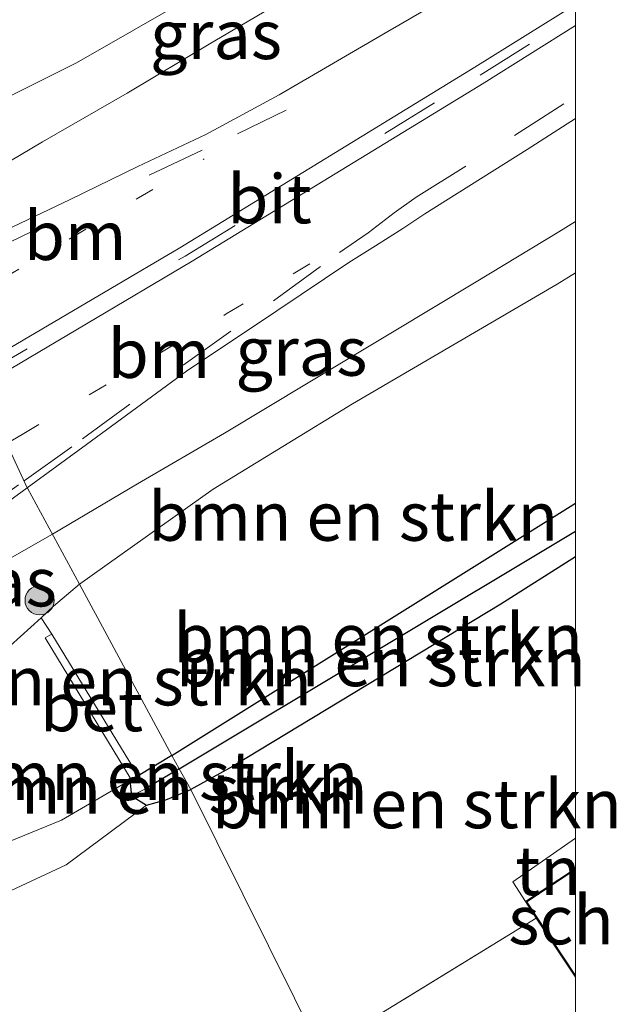
# Model space of a CAD drawing. Units: metres. Extents: x 239394 to 240012, y 450000 to 453571.
# Drawn here: x 239972 to 240002, y 450283 to 450334 of the extents above; entities that cross this region are included whole.
import ezdxf
from ezdxf.enums import TextEntityAlignment as Align

# ---------------------------------------------------------------- set-up
doc = ezdxf.new("R2010")
doc.units = ezdxf.units.M
for name, pattern in [('IE-TERREINAFSCHEIDING', [10, 8, -2]), ('VW-1-3_STREEP', [4, 1, -3]), ('VW-3-9_STREEP', [12, 3, -9])]:
    doc.linetypes.add(name, pattern=pattern)
doc.layers.get('0').update_dxf_attribs({"lineweight": 25})
for name, color, linetype, lineweight in [('B-ME-BV-GELEIDECONSTRUCTIE-GELEIDERAIL-L-B1', 213, 'BV-GELEIDERAIL', 18), ('B-ME-GR-BOMENSTRUIKEN-GV-B6', 93, 'Continuous', 18), ('B-ME-GR-BOOM-S-B1', 93, 'Continuous', 18), ('B-ME-GW-INSTEEKWATERGANG-L-B1', 10, 'Continuous', 25), ('B-ME-GW-KRUINLIJN-L-B1', 93, 'Continuous', 18), ('B-ME-GW-TEENLIJN-L-B1', 93, 'Continuous', 18), ('B-ME-GW-WATERGANG-GREPPEL-L-B1', 10, 'Continuous', 25), ('B-ME-IE-GRASLAND-GV-B6', 93, 'Continuous', 18), ('B-ME-IE-GRONDWERKLIJN-GROND_INGERICHT-GV-B6', 253, 'Continuous', 18), ('B-ME-IE-HULPGEOMETRIE-L-B1', 53, 'Continuous', 18), ('B-ME-IE-TERREINAFSCHEIDING-RASTERHEKWERK-L-B1', 8, 'IE-TERREINAFSCHEIDING', 18), ('B-ME-KG-KADASTRAAL-DAKRAND-L-B1', 13, 'Continuous', 18), ('B-ME-OG-BEBOUWING-GV-B6', 173, 'Continuous', 18), ('B-ME-VH-VERH_SOORT-BETON-OVERIG-GV-B6', 8, 'IE-TERREINAFSCHEIDING-NATUURLIJK-HOUTWAL', 18), ('B-ME-VH-VERH_SOORT-BITUMEN-GV-B6', 8, 'IE-TERREINAFSCHEIDING-NATUURLIJK-HOUTWAL', 18), ('B-ME-VW-MARKERING-13STREEP-045-L-B1', 255, 'VW-1-3_STREEP', 18), ('B-ME-VW-MARKERING-39STREEP-015-L-B1', 255, 'VW-3-9_STREEP', 18), ('B-ME-VW-MARKERING-STREEP-015-L-B1', 7, 'Continuous', 18)]:
    doc.layers.add(name, color=color, linetype=linetype, lineweight=lineweight)
doc.styles.add('NLCS-ISO', font='NLCS-ISO.TTF')
doc.linetypes.add('BV-GELEIDERAIL', pattern='A,10,-3,[108,NLCS.SHX,S=1,R=0,X=0,Y=0],-3', length=16)
doc.linetypes.add('IE-TERREINAFSCHEIDING-NATUURLIJK-HOUTWAL', pattern='A,7,-1.5,[67,NLCS.SHX,S=0.75,R=45,X=0,Y=0],-1.5,7,-1.5,[70,NLCS.SHX,S=0.75,R=0,X=0,Y=0],-1.5', length=20)

# ---------------------------------------------------------------- blocks, each defined once
blk = doc.blocks.new('d34dz_FeatureWriter_4_27_FMEBLOCK3')
at = {"layer": 'B-ME-GW-INSTEEKWATERGANG-L-B1'}
blk.add_line((-10.342, -5.586, 24.697), (10.342, 7.33, 24.775), dxfattribs=at)
blk.add_polyline3d([(10.342, 4.578, 25.032), (6.518, 2.165, 25.103), (-7.234, -6.154, 24.963), (-9.377, -7.33, 24.855)], dxfattribs=at)
blk = doc.blocks.new('d34dz_FeatureWriter_4_27_FMEBLOCK8')
at = {"layer": 'B-ME-IE-GRASLAND-GV-B6'}
blk.add_polyline3d([(11.514, 21.824, 24.653), (14.146, 22.907, 24.685), (17.712, 24.996, 24.697), (17.67, 24.778, 24.769), (17.742, 24.147, 24.789), (18.51, 23.668, 24.825), (14.378, 20.619, 24.941), (10.262, 18.714, 25.005)], dxfattribs=at)
blk = doc.blocks.new('d34dz_FeatureWriter_4_27_FMEBLOCK11')
at = {"layer": 'B-ME-IE-GRONDWERKLIJN-GROND_INGERICHT-GV-B6'}
for points in [[(6.537, -1.121, 25.047), (4.454, -2.582, 24.955), (5.908, -4.643, 24.951), (0.155, -8.982, 25.077), (-6.537, 2.197, 25.075), (4.525, 8.982, 25.067), (6.537, 5.947, 25.067), (6.537, -1.121, 25.047)], [(-0.471, 0.338, 25.059), (0.737, 1.161, 25.059), (-1.28, 4.124, 25.059), (-5.534, 1.228, 25.059), (-3.516, -1.736, 25.059), (-0.471, 0.338, 25.059)]]:
    blk.add_polyline3d(points, dxfattribs=at)
blk = doc.blocks.new('boom')
blk.add_hatch(color=256).paths.add_polyline_path([(-0.75, 0, 1), (0.75, 0, 1)])
blk.add_circle((0, 0), 0.75)
blk = doc.blocks.new('d34dz_FeatureWriter_4_27_FMEBLOCK18')
at = {"layer": 'B-ME-GW-INSTEEKWATERGANG-L-B1'}
blk.add_line((-10.342, -5.586, 24.697), (10.342, 7.33, 24.775), dxfattribs=at)
blk.add_polyline3d([(10.342, 4.578, 25.032), (6.518, 2.165, 25.103), (-7.234, -6.154, 24.963), (-9.377, -7.33, 24.855)], dxfattribs=at)
blk = doc.blocks.new('d34dz_FeatureWriter_4_27_FMEBLOCK22')
at = {"layer": 'B-ME-IE-GRASLAND-GV-B6'}
blk.add_polyline3d([(11.514, 21.824, 24.653), (14.146, 22.907, 24.685), (17.712, 24.996, 24.697), (17.67, 24.778, 24.769), (17.742, 24.147, 24.789), (18.51, 23.668, 24.825), (14.378, 20.619, 24.941), (10.262, 18.714, 25.005)], dxfattribs=at)
blk = doc.blocks.new('d34dz_FeatureWriter_4_27_FMEBLOCK25')
at = {"layer": 'B-ME-IE-GRONDWERKLIJN-GROND_INGERICHT-GV-B6'}
for points in [[(6.537, -1.121, 25.047), (4.454, -2.582, 24.955), (5.908, -4.643, 24.951), (0.155, -8.982, 25.077), (-6.537, 2.197, 25.075), (4.525, 8.982, 25.067), (6.537, 5.947, 25.067), (6.537, -1.121, 25.047)], [(-0.471, 0.338, 25.059), (0.737, 1.161, 25.059), (-1.28, 4.124, 25.059), (-5.534, 1.228, 25.059), (-3.516, -1.736, 25.059), (-0.471, 0.338, 25.059)]]:
    blk.add_polyline3d(points, dxfattribs=at)

msp = doc.modelspace()

# ---------------------------------------------------------------- linework, layer by layer
at = {"layer": 'B-ME-BV-GELEIDECONSTRUCTIE-GELEIDERAIL-L-B1'}
msp.add_line((239973.187, 450307.483, 31.199), (239964.9, 450302.726, 31.294), dxfattribs=at)
for points in [[(240000, 450344.282, 30.675), (239998.307, 450343.168, 30.688), (239994.107, 450340.453, 30.751), (239989.876, 450337.792, 30.8), (239985.615, 450335.174, 30.843), (239981.316, 450332.62, 30.858), (239977.016, 450330.068, 30.932), (239972.683, 450327.574, 31.001), (239968.378, 450325.03, 31.054), (239965.385, 450323.292, 30.908), (239965.179, 450323.172, 30.898)], [(240000, 450344.282, 30.675), (239998.307, 450343.168, 30.688), (239994.107, 450340.453, 30.751), (239989.876, 450337.792, 30.8), (239985.615, 450335.174, 30.843), (239981.316, 450332.62, 30.858), (239977.016, 450330.068, 30.932), (239972.683, 450327.574, 31.001), (239968.378, 450325.03, 31.054), (239965.385, 450323.292, 30.908), (239965.179, 450323.172, 30.898)], [(240000, 450323.486, 31.081), (239999.138, 450322.965, 31.091), (239994.902, 450320.4, 31.106), (239990.613, 450317.829, 31.106), (239986.291, 450315.235, 31.13), (239982.011, 450312.649, 31.146), (239977.547, 450310.048, 31.177), (239973.187, 450307.483, 31.199)], [(240000, 450323.486, 31.081), (239999.138, 450322.965, 31.091), (239994.902, 450320.4, 31.106), (239990.613, 450317.829, 31.106), (239986.291, 450315.235, 31.13), (239982.011, 450312.649, 31.146), (239977.547, 450310.048, 31.177), (239973.187, 450307.483, 31.199)]]:
    msp.add_polyline3d(points, dxfattribs=at)
at = {"layer": 'B-ME-GR-BOMENSTRUIKEN-GV-B6'}
for points in [[(240000, 450357.325, 24.672), (240000, 450347, 29.71), (239992.279, 450341.85, 29.764), (239974.424, 450331.624, 29.936), (239963.15, 450325.991, 30.17), (239958.92, 450333.943, 24.853), (239966.47, 450337.814, 24.771), (239989.381, 450350.671, 24.618), (240000, 450357.325, 24.672)], [(240000, 450357.325, 24.672), (240000, 450347, 29.71), (239992.279, 450341.85, 29.764), (239974.424, 450331.624, 29.936), (239963.15, 450325.991, 30.17), (239958.92, 450333.943, 24.853), (239966.47, 450337.814, 24.771), (239989.381, 450350.671, 24.618), (240000, 450357.325, 24.672)], [(240000, 450320.857, 30.225), (240000, 450309.061, 24.775), (239979.316, 450296.144, 24.697), (239974.58, 450304.914, 30.345), (239981.425, 450309.786, 30.213), (239988.572, 450314.152, 30.141), (239999.067, 450320.285, 30.229), (240000, 450320.857, 30.225)], [(240000, 450320.857, 30.225), (240000, 450309.061, 24.775), (239979.316, 450296.144, 24.697), (239974.58, 450304.914, 30.345), (239981.425, 450309.786, 30.213), (239988.572, 450314.152, 30.141), (239999.067, 450320.285, 30.229), (240000, 450320.857, 30.225)], [(240000, 450309.061, 24.775), (240000, 450307.638, 24.494), (239979.688, 450295.458, 24.493), (239979.316, 450296.144, 24.697), (240000, 450309.061, 24.775)], [(240000, 450309.061, 24.775), (240000, 450307.638, 24.494), (239979.688, 450295.458, 24.493), (239979.316, 450296.144, 24.697), (240000, 450309.061, 24.775)], [(240000, 450307.638, 24.494), (240000, 450306.309, 25.032), (239996.176, 450303.895, 25.103), (239982.424, 450295.576, 24.963), (239980.281, 450294.4, 24.855), (239979.688, 450295.458, 24.493), (240000, 450307.638, 24.494)], [(240000, 450307.638, 24.494), (240000, 450306.309, 25.032), (239996.176, 450303.895, 25.103), (239982.424, 450295.576, 24.963), (239980.281, 450294.4, 24.855), (239979.688, 450295.458, 24.493), (240000, 450307.638, 24.494)], [(240000, 450306.309, 25.032), (240000, 450291.911, 25.152), (239996.793, 450289.672, 25.155), (239997.432, 450288.656, 25.067), (239997.988, 450287.817, 25.067), (239986.926, 450281.032, 25.075), (239980.281, 450294.4, 24.855), (239982.424, 450295.576, 24.963), (239996.176, 450303.895, 25.103), (240000, 450306.309, 25.032)], [(240000, 450306.309, 25.032), (240000, 450291.911, 25.152), (239996.793, 450289.672, 25.155), (239997.432, 450288.656, 25.067), (239997.988, 450287.817, 25.067), (239986.926, 450281.032, 25.075), (239980.281, 450294.4, 24.855), (239982.424, 450295.576, 24.963), (239996.176, 450303.895, 25.103), (240000, 450306.309, 25.032)], [(239979.316, 450296.144, 24.697), (239977.582, 450295.099, 24.697), (239973.156, 450302.362, 29.738), (239972.61, 450303.195, 30.15), (239973.245, 450303.785, 30.334), (239974.58, 450304.914, 30.345), (239979.316, 450296.144, 24.697)], [(239979.688, 450295.458, 24.493), (239977.92, 450294.421, 24.485), (239977.252, 450294.069, 24.789), (239977.181, 450294.7, 24.769), (239977.223, 450294.918, 24.697), (239977.582, 450295.099, 24.697), (239979.316, 450296.144, 24.697), (239979.688, 450295.458, 24.493)], [(239980.281, 450294.4, 24.855), (239978.996, 450293.866, 24.849), (239978.021, 450293.59, 24.825), (239977.252, 450294.069, 24.789), (239977.92, 450294.421, 24.485), (239979.688, 450295.458, 24.493), (239980.281, 450294.4, 24.855)], [(239993.822, 450224.713, 24.889), (239969.596, 450267.064, 24.781), (239966.115, 450265.077, 24.697), (239964.667, 450264.184, 24.697), (239963.34, 450264.537, 24.697), (239961.557, 450267.267, 24.697), (239954.257, 450280.21, 24.633), (239952.259, 450284.532, 24.621), (239953.255, 450286.661, 24.621), (239956.327, 450289.615, 24.685), (239958.995, 450290.102, 24.793), (239962.648, 450288.971, 24.869), (239966.141, 450288.26, 24.937), (239969.773, 450288.636, 25.005), (239973.889, 450290.541, 24.941), (239978.021, 450293.59, 24.825), (239978.996, 450293.866, 24.849), (239980.281, 450294.4, 24.855), (239986.926, 450281.032, 25.075), (239983.82, 450279.046, 25.075), (239985.55, 450276.255, 25.065), (239991.006, 450266.75, 24.981), (239993.666, 450268.435, 25.005), (240000, 450256.755, 24.884)], [(239993.822, 450224.713, 24.889), (239969.596, 450267.064, 24.781), (239966.115, 450265.077, 24.697), (239964.667, 450264.184, 24.697), (239963.34, 450264.537, 24.697), (239961.557, 450267.267, 24.697), (239954.257, 450280.21, 24.633), (239952.259, 450284.532, 24.621), (239953.255, 450286.661, 24.621), (239956.327, 450289.615, 24.685), (239958.995, 450290.102, 24.793), (239962.648, 450288.971, 24.869), (239966.141, 450288.26, 24.937), (239969.773, 450288.636, 25.005), (239973.889, 450290.541, 24.941), (239978.021, 450293.59, 24.825), (239978.996, 450293.866, 24.849), (239980.281, 450294.4, 24.855), (239986.926, 450281.032, 25.075), (239983.82, 450279.046, 25.075), (239985.55, 450276.255, 25.065), (239991.006, 450266.75, 24.981), (239993.666, 450268.435, 25.005), (240000, 450256.755, 24.884)]]:
    msp.add_polyline3d(points, dxfattribs=at)
at = {"layer": 'B-ME-GW-INSTEEKWATERGANG-L-B1'}
msp.add_polyline3d([(239979.316, 450296.144, 24.697), (239977.582, 450295.099, 24.697), (239977.223, 450294.918, 24.697), (239977.181, 450294.7, 24.769), (239977.252, 450294.069, 24.789), (239978.021, 450293.59, 24.825), (239978.996, 450293.866, 24.849), (239980.281, 450294.4, 24.855)], dxfattribs=at)
at = {"layer": 'B-ME-GW-KRUINLIJN-L-B1'}
msp.add_polyline3d([(239972.61, 450303.195, 30.15), (239971.024, 450301.758, 30.146), (239969.836, 450300.926, 30.134), (239968.659, 450300.271, 30.138), (239967.525, 450300.201, 30.158), (239966.189, 450300.494, 30.234), (239965.734, 450300.819, 30.234), (239965.482, 450301.147, 30.286)], dxfattribs=at)
at = {"layer": 'B-ME-GW-TEENLIJN-L-B1'}
msp.add_polyline3d([(239957.272, 450296.467, 24.809), (239957.841, 450295.554, 24.753), (239958.992, 450293.84, 24.701), (239960.025, 450292.855, 24.705), (239961.578, 450291.807, 24.709), (239963.321, 450291.15, 24.737), (239965.407, 450290.89, 24.741), (239968.145, 450291.04, 24.741), (239971.025, 450291.746, 24.653), (239973.657, 450292.829, 24.685), (239977.223, 450294.918, 24.697)], dxfattribs=at)
at = {"layer": 'B-ME-GW-WATERGANG-GREPPEL-L-B1'}
for q in [(240000, 450307.638, 24.494), (240000, 450307.638, 24.494), (239977.92, 450294.421, 24.485)]:
    msp.add_line((239979.688, 450295.458, 24.493), q, dxfattribs=at)
at = {"layer": 'B-ME-IE-GRASLAND-GV-B6'}
for points in [[(240000, 450345.074, 29.944), (240000, 450339.139, 30.149), (239993.587, 450335.106, 30.27), (239990.613, 450333.357, 30.312), (239990.591, 450333.346, 30.337), (239984.819, 450329.97, 30.364), (239981.048, 450327.951, 30.412), (239977.576, 450326.303, 30.47), (239974.098, 450324.622, 30.468), (239970.061, 450322.701, 30.511), (239966.712, 450321.043, 30.48), (239965.179, 450323.172, 30.898), (239963.15, 450325.991, 30.17), (239974.424, 450331.624, 29.936), (239992.279, 450341.85, 29.764), (239992.805, 450341.518, 29.796), (239993.948, 450341.572, 29.896), (239998.062, 450343.871, 29.952), (240000, 450345.074, 29.944)], [(240000, 450345.074, 29.944), (240000, 450339.139, 30.149), (239993.587, 450335.106, 30.27), (239990.613, 450333.357, 30.312), (239990.591, 450333.346, 30.337), (239984.819, 450329.97, 30.364), (239981.048, 450327.951, 30.412), (239977.576, 450326.303, 30.47), (239974.098, 450324.622, 30.468), (239970.061, 450322.701, 30.511), (239966.712, 450321.043, 30.48), (239965.179, 450323.172, 30.898), (239963.15, 450325.991, 30.17), (239974.424, 450331.624, 29.936), (239992.279, 450341.85, 29.764), (239992.805, 450341.518, 29.796), (239993.948, 450341.572, 29.896), (239998.062, 450343.871, 29.952), (240000, 450345.074, 29.944)], [(240000, 450328.769, 30.408), (240000, 450320.857, 30.225), (239999.067, 450320.285, 30.229), (239988.572, 450314.152, 30.141), (239981.425, 450309.786, 30.213), (239974.58, 450304.914, 30.345), (239971.914, 450309.83, 30.501), (239971.902, 450309.856, 30.501), (239974.945, 450312.063, 30.583), (239980.068, 450315.826, 30.577), (239984.697, 450318.913, 30.517), (239988.385, 450321.389, 30.489), (239989.744, 450322.236, 30.433), (239991.149, 450323.134, 30.467), (239992.27, 450323.885, 30.488), (239997.514, 450327.184, 30.433), (240000, 450328.769, 30.408)], [(240000, 450328.769, 30.408), (240000, 450320.857, 30.225), (239999.067, 450320.285, 30.229), (239988.572, 450314.152, 30.141), (239981.425, 450309.786, 30.213), (239974.58, 450304.914, 30.345), (239971.914, 450309.83, 30.501), (239971.902, 450309.856, 30.501), (239974.945, 450312.063, 30.583), (239980.068, 450315.826, 30.577), (239984.697, 450318.913, 30.517), (239988.385, 450321.389, 30.489), (239989.744, 450322.236, 30.433), (239991.149, 450323.134, 30.467), (239992.27, 450323.885, 30.488), (239997.514, 450327.184, 30.433), (240000, 450328.769, 30.408)], [(239966.935, 450306.233, 30.524), (239969.703, 450308.262, 30.502), (239971.902, 450309.856, 30.501), (239971.914, 450309.83, 30.501), (239974.58, 450304.914, 30.345), (239973.245, 450303.785, 30.334), (239972.61, 450303.195, 30.15), (239971.024, 450301.758, 30.146), (239969.836, 450300.926, 30.134), (239968.659, 450300.271, 30.138), (239967.525, 450300.201, 30.158), (239966.189, 450300.494, 30.234), (239965.734, 450300.819, 30.234), (239965.482, 450301.147, 30.286), (239965.646, 450301.227, 30.254), (239970.594, 450302.031, 30.514), (239970.582, 450302.925, 30.514), (239969.175, 450302.72, 30.514), (239966.935, 450306.233, 30.524)], [(239971.024, 450301.758, 30.146), (239972.61, 450303.195, 30.15), (239973.156, 450302.362, 29.738)], [(239973.156, 450302.362, 29.738), (239973.053, 450302.301, 29.738), (239972.823, 450302.17, 29.742), (239977.223, 450294.918, 24.697), (239973.657, 450292.829, 24.685), (239971.025, 450291.746, 24.653)]]:
    msp.add_polyline3d(points, dxfattribs=at)
at = {"layer": 'B-ME-IE-GRONDWERKLIJN-GROND_INGERICHT-GV-B6'}
msp.add_polyline3d([(240000, 450291.911, 25.152), (240000, 450290.358, 25.067), (239997.432, 450288.656, 25.067), (239996.793, 450289.672, 25.155), (240000, 450291.911, 25.152)], dxfattribs=at)
msp.add_polyline3d([(240000, 450291.911, 25.152), (240000, 450290.358, 25.067), (239997.432, 450288.656, 25.067), (239996.793, 450289.672, 25.155), (240000, 450291.911, 25.152)], dxfattribs=at)
at = {"layer": 'B-ME-IE-HULPGEOMETRIE-L-B1'}
msp.add_line((239977.92, 450294.421, 24.485), (239977.252, 450294.069, 24.789), dxfattribs=at)
msp.add_polyline3d([(239993.618, 450269.852, 25.077), (239986.926, 450281.032, 25.075), (239980.281, 450294.4, 24.855), (239979.688, 450295.458, 24.493), (239979.316, 450296.144, 24.697), (239974.58, 450304.914, 30.345), (239971.914, 450309.83, 30.501), (239971.902, 450309.856, 30.501), (239966.712, 450321.043, 30.48), (239965.179, 450323.172, 30.898), (239963.15, 450325.991, 30.17), (239958.92, 450333.943, 24.853), (239958.146, 450335.136, 24.853), (239943.826, 450359.442, 24.761)], dxfattribs=at)
at = {"layer": 'B-ME-IE-TERREINAFSCHEIDING-RASTERHEKWERK-L-B1'}
msp.add_line((239997.988, 450287.817, 25.067), (239986.926, 450281.032, 25.075), dxfattribs=at)
msp.add_polyline3d([(240000, 450291.911, 25.152), (239996.793, 450289.672, 25.155), (239997.432, 450288.656, 25.067)], dxfattribs=at)
msp.add_polyline3d([(240000, 450291.911, 25.152), (239996.793, 450289.672, 25.155), (239997.432, 450288.656, 25.067)], dxfattribs=at)
at = {"layer": 'B-ME-KG-KADASTRAAL-DAKRAND-L-B1'}
msp.add_polyline3d([(240000, 450284.872, 27.031), (239997.501, 450288.642, 26.806), (240000, 450290.298, 26.804)], dxfattribs=at)
msp.add_polyline3d([(240000, 450284.872, 27.031), (239997.501, 450288.642, 26.806), (240000, 450290.298, 26.804)], dxfattribs=at)
at = {"layer": 'B-ME-OG-BEBOUWING-GV-B6'}
msp.add_polyline3d([(240000, 450290.358, 25.067), (240000, 450284.782, 25.067), (239997.988, 450287.817, 25.067), (239997.432, 450288.656, 25.067), (240000, 450290.358, 25.067)], dxfattribs=at)
msp.add_polyline3d([(240000, 450290.358, 25.067), (240000, 450284.782, 25.067), (239997.988, 450287.817, 25.067), (239997.432, 450288.656, 25.067), (240000, 450290.358, 25.067)], dxfattribs=at)
at = {"layer": 'B-ME-VH-VERH_SOORT-BETON-OVERIG-GV-B6'}
msp.add_polyline3d([(239973.156, 450302.362, 29.738), (239977.582, 450295.099, 24.697), (239977.223, 450294.918, 24.697), (239972.823, 450302.17, 29.742), (239973.053, 450302.301, 29.738), (239973.156, 450302.362, 29.738)], dxfattribs=at)
at = {"layer": 'B-ME-VH-VERH_SOORT-BITUMEN-GV-B6'}
for points in [[(240000, 450339.139, 30.149), (240000, 450328.769, 30.408), (239997.514, 450327.184, 30.433), (239992.27, 450323.885, 30.488), (239991.149, 450323.134, 30.467), (239989.744, 450322.236, 30.433), (239988.385, 450321.389, 30.489), (239984.697, 450318.913, 30.517), (239980.068, 450315.826, 30.577), (239974.945, 450312.063, 30.583), (239971.902, 450309.856, 30.501), (239966.712, 450321.043, 30.48), (239970.061, 450322.701, 30.511), (239974.098, 450324.622, 30.468), (239977.576, 450326.303, 30.47), (239981.048, 450327.951, 30.412), (239984.819, 450329.97, 30.364), (239990.591, 450333.346, 30.337), (239990.613, 450333.357, 30.312), (239993.587, 450335.106, 30.27), (240000, 450339.139, 30.149)], [(240000, 450339.139, 30.149), (240000, 450328.769, 30.408), (239997.514, 450327.184, 30.433), (239992.27, 450323.885, 30.488), (239991.149, 450323.134, 30.467), (239989.744, 450322.236, 30.433), (239988.385, 450321.389, 30.489), (239984.697, 450318.913, 30.517), (239980.068, 450315.826, 30.577), (239974.945, 450312.063, 30.583), (239971.902, 450309.856, 30.501), (239966.712, 450321.043, 30.48), (239970.061, 450322.701, 30.511), (239974.098, 450324.622, 30.468), (239977.576, 450326.303, 30.47), (239981.048, 450327.951, 30.412), (239984.819, 450329.97, 30.364), (239990.591, 450333.346, 30.337), (239990.613, 450333.357, 30.312), (239993.587, 450335.106, 30.27), (240000, 450339.139, 30.149)], [(239960.516, 450310.319, 30.664), (239960.275, 450310.737, 30.661), (239958.66, 450313.542, 30.645), (239957.296, 450315.91, 30.564), (239955.925, 450318.291, 30.46), (239957.69, 450318.014, 30.538), (239957.991, 450318.015, 30.537), (239958.391, 450318.088, 30.527), (239959.274, 450318.196, 30.547), (239960.086, 450318.403, 30.551), (239961.42, 450318.858, 30.577), (239963.378, 450319.629, 30.543), (239966.712, 450321.043, 30.48), (239971.902, 450309.856, 30.501), (239969.703, 450308.262, 30.502), (239966.935, 450306.233, 30.524), (239965.139, 450304.749, 30.524), (239964.351, 450303.661, 30.513), (239963.767, 450304.676, 30.525), (239962.345, 450307.144, 30.629), (239960.738, 450309.933, 30.662), (239960.516, 450310.319, 30.664)]]:
    msp.add_polyline3d(points, dxfattribs=at)
at = {"layer": 'B-ME-VW-MARKERING-13STREEP-045-L-B1'}
for points in [[(239967.736, 450318.837, 30.593), (239970.606, 450320.538, 30.565), (239980.976, 450326.702, 30.421)], [(239970.852, 450312.119, 30.578), (239971.636, 450312.577, 30.573), (239982.1, 450318.759, 30.525), (239986.449, 450321.359, 30.513)]]:
    msp.add_polyline3d(points, dxfattribs=at)
at = {"layer": 'B-ME-VW-MARKERING-39STREEP-015-L-B1'}
for points in [[(239969.306, 450315.451, 30.622), (239979.991, 450321.722, 30.58), (239995.105, 450330.985, 30.401), (240000, 450334.05, 30.326)], [(239969.306, 450315.451, 30.622), (239979.991, 450321.722, 30.58), (239995.105, 450330.985, 30.401), (240000, 450334.05, 30.326)], [(239971.74, 450310.205, 30.56), (239974.738, 450312.355, 30.577), (239979.89, 450316.13, 30.577), (239984.514, 450319.422, 30.524), (239987.907, 450321.899, 30.477), (239989.377, 450322.914, 30.462), (239990.698, 450323.929, 30.506), (239991.835, 450324.738, 30.478), (239996.881, 450327.896, 30.422), (240000, 450329.891, 30.389)], [(239971.74, 450310.205, 30.56), (239974.738, 450312.355, 30.577), (239979.89, 450316.13, 30.577), (239984.514, 450319.422, 30.524), (239987.907, 450321.899, 30.477), (239989.377, 450322.914, 30.462), (239990.698, 450323.929, 30.506), (239991.835, 450324.738, 30.478), (239996.881, 450327.896, 30.422), (240000, 450329.891, 30.389)], [(239966.949, 450320.532, 30.566), (239970.069, 450321.988, 30.567), (239978.144, 450325.868, 30.483), (239982.668, 450327.978, 30.429), (239985.173, 450329.186, 30.427)], [(239963.81, 450304.702, 30.525), (239965.46, 450305.795, 30.507), (239967.177, 450306.982, 30.577), (239969.016, 450308.251, 30.545), (239971.74, 450310.205, 30.56)]]:
    msp.add_polyline3d(points, dxfattribs=at)
at = {"layer": 'B-ME-VW-MARKERING-STREEP-015-L-B1'}
for points in [[(239969.099, 450315.897, 30.617), (239979.727, 450322.141, 30.61), (239994.848, 450331.386, 30.381), (240000, 450334.604, 30.309)], [(239969.099, 450315.897, 30.617), (239979.727, 450322.141, 30.61), (239994.848, 450331.386, 30.381), (240000, 450334.604, 30.309)], [(239969.5, 450315.034, 30.591), (239980.35, 450321.46, 30.566), (239995.314, 450330.6, 30.4), (240000, 450333.52, 30.33)], [(239969.5, 450315.034, 30.591), (239980.35, 450321.46, 30.566), (239995.314, 450330.6, 30.4), (240000, 450333.52, 30.33)]]:
    msp.add_polyline3d(points, dxfattribs=at)

# ---------------------------------------------------------------- block references
at = {"layer": 'B-ME-GR-BOOM-S-B1', "rotation": 90}
msp.add_blockref('boom', (239972.536, 450304.09, 30.57), dxfattribs=at)
at = {"layer": 'B-ME-GW-INSTEEKWATERGANG-L-B1'}
for name in ['d34dz_FeatureWriter_4_27_FMEBLOCK3', 'd34dz_FeatureWriter_4_27_FMEBLOCK18']:
    msp.add_blockref(name, (239989.658, 450301.73), dxfattribs=at)
at = {"layer": 'B-ME-IE-GRASLAND-GV-B6'}
for name in ['d34dz_FeatureWriter_4_27_FMEBLOCK8', 'd34dz_FeatureWriter_4_27_FMEBLOCK22']:
    msp.add_blockref(name, (239959.51, 450269.922), dxfattribs=at)
at = {"layer": 'B-ME-IE-GRONDWERKLIJN-GROND_INGERICHT-GV-B6'}
for name in ['d34dz_FeatureWriter_4_27_FMEBLOCK11', 'd34dz_FeatureWriter_4_27_FMEBLOCK25']:
    msp.add_blockref(name, (239993.463, 450278.835), dxfattribs=at)

# ---------------------------------------------------------------- texts
at = {"layer": 'B-ME-GR-BOMENSTRUIKEN-GV-B6', "ltscale": 0.2, "style": 'NLCS-ISO'}
for p in [(239988.605, 450308.389), (239988.605, 450308.389), (239989.881, 450302.163), (239989.881, 450302.163), (239990.033, 450300.941), (239990.033, 450300.941), (239975.984, 450299.959), (239978.364, 450295.111), (239978.847, 450294.408), (239991.871, 450293.666), (239991.871, 450293.666)]:
    msp.add_text('bmn en strkn', height=2.5, dxfattribs=at).set_placement(p, align=Align.MIDDLE_CENTER)
at = {"layer": 'B-ME-IE-GRASLAND-GV-B6', "ltscale": 0.2, "style": 'NLCS-ISO'}
for p in [(239981.575, 450333.059), (239981.575, 450333.059), (239985.951, 450316.842), (239985.951, 450316.842), (239970.031, 450305.029)]:
    msp.add_text('gras', height=2.5, dxfattribs=at).set_placement(p, align=Align.MIDDLE_CENTER)
at = {"layer": 'B-ME-IE-GRONDWERKLIJN-GROND_INGERICHT-GV-B6', "ltscale": 0.2, "style": 'NLCS-ISO'}
msp.add_text('tn', height=2.5, dxfattribs=at).set_placement((239998.595, 450290.24), align=Align.MIDDLE_CENTER)
msp.add_text('tn', height=2.5, dxfattribs=at).set_placement((239998.595, 450290.24), align=Align.MIDDLE_CENTER)
at = {"layer": 'B-ME-OG-BEBOUWING-GV-B6', "ltscale": 0.2, "style": 'NLCS-ISO'}
msp.add_text('sch', height=2.5, dxfattribs=at).set_placement((239999.254, 450287.721), align=Align.MIDDLE_CENTER)
msp.add_text('sch', height=2.5, dxfattribs=at).set_placement((239999.254, 450287.721), align=Align.MIDDLE_CENTER)
at = {"layer": 'B-ME-VH-VERH_SOORT-BETON-OVERIG-GV-B6', "ltscale": 0.2, "style": 'NLCS-ISO'}
msp.add_text('bet', height=2.5, dxfattribs=at).set_placement((239975.198, 450298.634), align=Align.MIDDLE_CENTER)
at = {"layer": 'B-ME-VH-VERH_SOORT-BITUMEN-GV-B6', "ltscale": 0.2, "style": 'NLCS-ISO'}
msp.add_text('bit', height=2.5, dxfattribs=at).set_placement((239984.32, 450324.649), align=Align.MIDDLE_CENTER)
msp.add_text('bit', height=2.5, dxfattribs=at).set_placement((239984.32, 450324.649), align=Align.MIDDLE_CENTER)
at = {"layer": 'B-ME-VW-MARKERING-13STREEP-045-L-B1', "ltscale": 0.2, "style": 'NLCS-ISO'}
for p in [(239974.357, 450322.768), (239978.656, 450316.729)]:
    msp.add_text('bm', height=2.5, dxfattribs=at).set_placement(p, align=Align.MIDDLE_CENTER)

doc.saveas('drawing.dxf')
